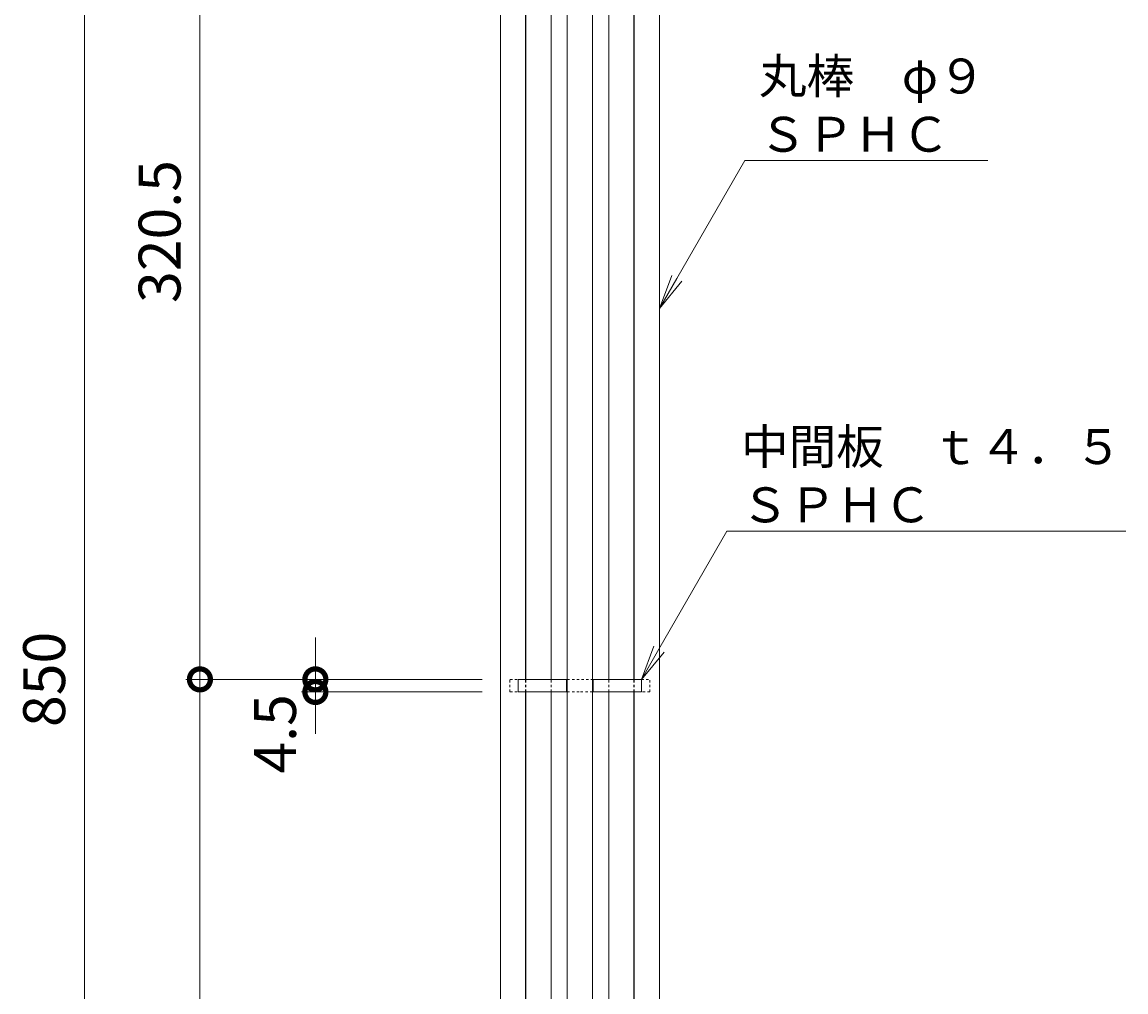
# Model space of a CAD drawing. Extents: x -731 to 1274, y -562 to 668.
# Drawn here: x -731 to -336, y -215 to 132 of the extents above; entities that cross this region are included whole.
import ezdxf
from ezdxf import colors
from ezdxf.entities.mleader import LeaderData, LeaderLine
from ezdxf.math import Vec2, Vec3

# ---------------------------------------------------------------- set-up
doc = ezdxf.new("R2010")
doc.units = 0
doc.linetypes.add('点線（標準）', pattern=[1.693333, 0.846667, -0.846667])
for name, color, linetype, lineweight in [('(K)寸法', 7, 'Continuous', 9), ('(K)引出線', 7, 'Continuous', 9), ('(K)支柱本体', 3, 'Continuous', 9)]:
    doc.layers.add(name, color=color, linetype=linetype, lineweight=lineweight)
doc.styles.add('(K)MSゴシック', font='MS Gothic.ttf')
doc.styles.add('文字_異尺度_H2.5', font='MS Gothic.ttf', dxfattribs={"height": 2.5})
doc.dimstyles.new('KAD-1', dxfattribs={"dimtxt": 3, "dimasz": 3, "dimexe": 1, "dimexo": 2, "dimgap": 1, "dimtad": 1, "dimdec": 1, "dimdsep": 46, "dimtxsty": '(K)MSゴシック', "dimblk": 'DOTSMALL', "dimcen": 0, "dimclrd": 7, "dimclre": 256, "dimclrt": 2, "dimadec": 1, "dimazin": 2, "dimtfac": 1, "dimtdec": 1, "dimtmove": 0, "dimatfit": 3, "dimldrblk": 'DOTSMALL', "dimfxl": 1, "dimtfill": 1, "dimlwd": 9, "dimlwe": -1, "dimarcsym": 0})

# ---------------------------------------------------------------- blocks, each defined once
blk = doc.blocks.new('_DotSmall')
at = {"color": 0, "linetype": 'ByBlock', "const_width": 0.5}
blk.add_lwpolyline([(-0.0625, 0, 1), (0.0625, 0, 1)], format="xyb", close=True, dxfattribs=at)
blk = doc.blocks.new('*D4')
at = {"layer": '(K)寸法', "transparency": 16777216}
for p, q in [((-572.28, 321.84), (-714.08, 321.84)), ((-631.78, -528.16), (-714.08, -528.16))]:
    blk.add_line(p, q, dxfattribs=at)
at = {"layer": '(K)寸法', "color": 7, "lineweight": 9, "transparency": 16777216}
blk.add_line((-709.08, 321.84), (-709.08, -528.16), dxfattribs=at)
at = {"layer": 'Defpoints', "color": 0, "transparency": 16777216}
for p in [(-562.28, 321.84), (-709.08, -528.16), (-621.78, -528.16)]:
    blk.add_point(p, dxfattribs=at)
at = {"layer": '(K)寸法', "color": 7, "lineweight": 9, "transparency": 16777216, "xscale": 15, "yscale": 15, "zscale": 15}
for p, rotation in [((-709.08, 321.84), 90), ((-709.08, -528.16), 270)]:
    blk.add_blockref('_DotSmall', p, dxfattribs=dict(at, rotation=rotation))
at = {"layer": '(K)寸法', "color": 2, "lineweight": 9, "transparency": 16777216, "insert": (-721.58, -103.16), "char_height": 15, "attachment_point": 5, "rotation": 90, "style": '(K)MSゴシック', "bg_fill": 3, "box_fill_scale": 1.1, "bg_fill_color": 256, "bg_fill_true_color": 13158600, "bg_fill_transparency": 0}
blk.add_mtext('850', dxfattribs=at)
blk = doc.blocks.new('*D7')
at = {"layer": '(K)寸法', "transparency": 16777216}
for p, q in [((-566.79, 217.34), (-672.77, 217.34)), ((-566.79, -103.16), (-672.77, -103.16))]:
    blk.add_line(p, q, dxfattribs=at)
at = {"layer": '(K)寸法', "color": 7, "lineweight": 9, "transparency": 16777216}
blk.add_line((-667.77, 217.34), (-667.77, -103.16), dxfattribs=at)
at = {"layer": 'Defpoints', "color": 0, "transparency": 16777216}
for p in [(-556.79, 217.34), (-667.77, -103.16), (-556.79, -103.16)]:
    blk.add_point(p, dxfattribs=at)
at = {"layer": '(K)寸法', "color": 7, "lineweight": 9, "transparency": 16777216, "xscale": 15, "yscale": 15, "zscale": 15}
for p, rotation in [((-667.77, 217.34), 90), ((-667.77, -103.16), 270)]:
    blk.add_blockref('_DotSmall', p, dxfattribs=dict(at, rotation=rotation))
at = {"layer": '(K)寸法', "color": 2, "lineweight": 9, "transparency": 16777216, "insert": (-680.27, 57.09), "char_height": 15, "attachment_point": 5, "rotation": 90, "style": '(K)MSゴシック', "bg_fill": 3, "box_fill_scale": 1.1, "bg_fill_color": 256, "bg_fill_true_color": 13158600, "bg_fill_transparency": 0}
blk.add_mtext('320.5', dxfattribs=at)
blk = doc.blocks.new('*D8')
at = {"layer": '(K)寸法', "transparency": 16777216}
for p, q in [((-566.79, -103.16), (-672.77, -103.16)), ((-566.79, -423.66), (-672.77, -423.66))]:
    blk.add_line(p, q, dxfattribs=at)
at = {"layer": '(K)寸法', "color": 7, "lineweight": 9, "transparency": 16777216}
blk.add_line((-667.77, -103.16), (-667.77, -423.66), dxfattribs=at)
at = {"layer": 'Defpoints', "color": 0, "transparency": 16777216}
for p in [(-556.79, -103.16), (-667.77, -423.66), (-556.79, -423.66)]:
    blk.add_point(p, dxfattribs=at)
at = {"layer": '(K)寸法', "color": 7, "lineweight": 9, "transparency": 16777216, "xscale": 15, "yscale": 15, "zscale": 15}
for p, rotation in [((-667.77, -103.16), 90), ((-667.77, -423.66), 270)]:
    blk.add_blockref('_DotSmall', p, dxfattribs=dict(at, rotation=rotation))
at = {"layer": '(K)寸法', "color": 2, "lineweight": 9, "transparency": 16777216, "insert": (-680.27, -263.41), "char_height": 15, "attachment_point": 5, "rotation": 90, "style": '(K)MSゴシック', "bg_fill": 3, "box_fill_scale": 1.1, "bg_fill_color": 256, "bg_fill_true_color": 13158600, "bg_fill_transparency": 0}
blk.add_mtext('320.5', dxfattribs=at)
blk = doc.blocks.new('*D13')
at = {"layer": '(K)寸法', "color": 7, "lineweight": 9, "transparency": 16777216}
for p, q in [((-626.45, -103.16), (-626.45, -88.16)), ((-626.45, -107.66), (-626.45, -103.16)), ((-626.45, -107.66), (-626.45, -122.66))]:
    blk.add_line(p, q, dxfattribs=at)
at = {"layer": '(K)寸法', "transparency": 16777216}
for p, q in [((-636.45, -103.16), (-631.45, -103.16)), ((-566.79, -107.66), (-631.45, -107.66))]:
    blk.add_line(p, q, dxfattribs=at)
at = {"layer": 'Defpoints', "color": 0, "transparency": 16777216}
for p in [(-626.45, -103.16), (-626.45, -103.16), (-556.79, -107.66)]:
    blk.add_point(p, dxfattribs=at)
at = {"layer": '(K)寸法', "color": 7, "lineweight": 9, "transparency": 16777216, "xscale": 15, "yscale": 15, "zscale": 15}
for p, rotation in [((-626.45, -103.16), 270), ((-626.45, -107.66), 90)]:
    blk.add_blockref('_DotSmall', p, dxfattribs=dict(at, rotation=rotation))
at = {"layer": '(K)寸法', "color": 2, "lineweight": 9, "transparency": 16777216, "insert": (-638.95, -122.66), "char_height": 15, "attachment_point": 5, "rotation": 90, "style": '(K)MSゴシック', "bg_fill": 3, "box_fill_scale": 1.1, "bg_fill_color": 256, "bg_fill_true_color": 13158600, "bg_fill_transparency": 0}
blk.add_mtext('4.5', dxfattribs=at)
blk = doc.blocks.new('_Open')
at = {"color": 0, "linetype": 'ByBlock', "lineweight": -2}
for p, q in [((-1, 0.167), (0, 0)), ((-1, -0.167), (0, 0)), ((0, 0), (-1, 0))]:
    blk.add_line(p, q, dxfattribs=at)

msp = doc.modelspace()

# ---------------------------------------------------------------- linework, layer by layer
at = {"layer": '(K)支柱本体', "color": 3, "linetype": 'Continuous', "lineweight": 9}
for p, q in [((-560.24, 317.34), (-560.24, -523.66)), ((-536.28, 317.34), (-536.28, -523.66)), ((-527.28, 317.34), (-527.28, -523.66)), ((-503.31, 317.34), (-503.31, -523.66)), ((-551.24, 212.84), (-551.24, -103.16)), ((-551.09, 212.84), (-551.09, -103.16)), ((-542.09, 212.84), (-542.09, -103.16)), ((-521.46, 212.84), (-521.46, -103.16)), ((-512.46, 212.82), (-512.46, -103.16)), ((-512.31, 212.82), (-512.31, -103.16)), ((-551.24, -107.66), (-551.24, -107.68)), ((-551.24, -107.68), (-551.24, -423.66)), ((-551.09, -107.66), (-551.09, -423.66)), ((-542.09, -107.66), (-542.09, -423.66)), ((-521.46, -107.66), (-521.46, -423.66)), ((-512.46, -107.66), (-512.46, -423.66)), ((-512.31, -107.66), (-512.31, -423.66))]:
    msp.add_line(p, q, dxfattribs=at)
at = {"layer": '(K)支柱本体', "color": 2, "linetype": '点線（標準）', "lineweight": 9}
for p, q in [((-556.79, -107.66), (-556.79, -103.16)), ((-556.79, -103.16), (-553.83, -103.16)), ((-536.28, -103.16), (-527.28, -103.16)), ((-509.72, -103.16), (-506.77, -103.16)), ((-506.77, -107.66), (-506.77, -103.16)), ((-556.79, -107.66), (-553.83, -107.66)), ((-536.28, -107.66), (-531.78, -107.66)), ((-527.28, -107.66), (-531.78, -107.66)), ((-506.77, -107.66), (-509.72, -107.66))]:
    msp.add_line(p, q, dxfattribs=at)
at = {"layer": '(K)支柱本体', "color": 2, "linetype": 'Continuous', "lineweight": 9}
for p, q in [((-553.83, -103.16), (-536.28, -103.16)), ((-553.83, -103.16), (-553.83, -107.66)), ((-536.56, -103.16), (-536.56, -107.66)), ((-527.28, -103.16), (-509.72, -103.16)), ((-527, -103.16), (-527, -107.66)), ((-509.72, -103.16), (-509.72, -107.66)), ((-553.83, -107.66), (-536.56, -107.66)), ((-536.56, -107.66), (-536.28, -107.66)), ((-527, -107.66), (-527.28, -107.66)), ((-509.72, -107.66), (-527, -107.66))]:
    msp.add_line(p, q, dxfattribs=at)
at = {"layer": '(K)支柱本体', "color": 3, "linetype": '点線（標準）', "lineweight": 9}
for p, q in [((-551.24, -107.66), (-551.24, -103.16)), ((-551.09, -107.66), (-551.09, -103.16)), ((-542.09, -107.66), (-542.09, -103.16)), ((-521.46, -107.66), (-521.46, -103.16)), ((-512.46, -107.66), (-512.46, -103.16)), ((-512.31, -107.66), (-512.31, -103.16))]:
    msp.add_line(p, q, dxfattribs=at)

# ---------------------------------------------------------------- dimensions: what is measured, and where the dimension line sits
at = {"layer": '(K)寸法', "lineweight": 9}
dim = msp.add_linear_dim(base=(-709.08, -528.16), p1=(-562.28, 321.84), p2=(-621.78, -528.16), angle=90, dimstyle='KAD-1', dxfattribs=at)
dim.commit()
dim.dimension.update_dxf_attribs({"geometry": '*D4', "text_midpoint": (-721.58, -103.16)})

# ---------------------------------------------------------------- leaders
at = {"layer": '(K)引出線', "lineweight": 9}
ml = msp.add_multileader_mtext('Standard', dxfattribs=at)
ml.set_content('丸棒\u3000φ９\\PＳＰＨＣ', color=2, style='文字_異尺度_H2.5')
ml.set_leader_properties(color=7, linetype='Continuous', lineweight=9)
ml.set_arrow_properties(name='OPEN')
ml.build(insert=Vec2(0, 0))
ml.multileader.update_dxf_attribs({"has_dogleg": 0, "text_left_attachment_type": 5, "text_right_attachment_type": 5, "arrow_head_size": 12.5, "scale": 5})
ctx = ml.context
ctx.base_point, ctx.scale, ctx.char_height, ctx.arrow_head_size, ctx.landing_gap_size, ctx.plane_origin = Vec3(-472.71, 82.5), 5, 12.5, 12.5, 5, Vec3(-503.31, 29.5)
ctx.left_attachment, ctx.right_attachment = 5, 5
notes = []
notes.append((ctx, [(0, (1, 1, 0), (-512.71, 82.5), (1, 0), 40, [(0, [(-503.31, 29.5)], 0, [])])]))
ctx.mtext.insert, ctx.mtext.flow_direction = Vec3(-467.71, 118.96), 5
ml = msp.add_multileader_mtext('Standard', dxfattribs=at)
ml.set_content('中間板\u3000ｔ４．５\\PＳＰＨＣ', color=2, style='文字_異尺度_H2.5')
ml.set_leader_properties(color=7, linetype='Continuous', lineweight=9)
ml.set_arrow_properties(name='OPEN')
ml.build(insert=Vec2(0, 0))
ml.multileader.update_dxf_attribs({"has_dogleg": 0, "text_left_attachment_type": 5, "text_right_attachment_type": 5, "arrow_head_size": 12.5, "scale": 5})
ctx = ml.context
ctx.base_point, ctx.scale, ctx.char_height, ctx.arrow_head_size, ctx.landing_gap_size, ctx.plane_origin = Vec3(-479.12, -50.17), 5, 12.5, 12.5, 5, Vec3(-509.72, -103.16)
ctx.left_attachment, ctx.right_attachment = 5, 5
notes.append((ctx, [(0, (1, 1, 0), (-519.12, -50.17), (1, 0), 40, [(0, [(-509.72, -103.16)], 0, [])])]))
ctx.mtext.insert, ctx.mtext.flow_direction = Vec3(-474.12, -13.63), 5
for ctx, leaders in notes:
    for number, flags, end, landing, length, lines in leaders:
        leader = LeaderData()
        leader.index, (leader.has_last_leader_line, leader.has_dogleg_vector, leader.attachment_direction) = number, flags
        leader.last_leader_point, leader.dogleg_vector, leader.dogleg_length = Vec3(end), Vec3(landing), length
        for number, points, colour, breaks in lines:
            line = LeaderLine()
            line.index, line.vertices, line.color, line.breaks = number, Vec3.list(points), colors.encode_raw_color(colour), breaks
            leader.lines.append(line)
        ctx.leaders.append(leader)

# ---------------------------------------------------------------- next in the draw order: dimensions: what is measured, and where the dimension line sits
at = {"layer": '(K)寸法', "lineweight": 9}
dim = msp.add_linear_dim(base=(-667.77, -103.16), p1=(-556.79, 217.34), p2=(-556.79, -103.16), angle=90, dimstyle='KAD-1', dxfattribs=at)
dim.commit()
dim.dimension.update_dxf_attribs({"geometry": '*D7', "text_midpoint": (-680.27, 57.09)})

# ---------------------------------------------------------------- next in the draw order: dimensions: what is measured, and where the dimension line sits
dim = msp.add_linear_dim(base=(-667.77, -423.66), p1=(-556.79, -103.16), p2=(-556.79, -423.66), angle=90, dimstyle='KAD-1', dxfattribs=at)
dim.commit()
dim.dimension.update_dxf_attribs({"geometry": '*D8', "text_midpoint": (-680.27, -263.41)})

# ---------------------------------------------------------------- next in the draw order: dimensions: what is measured, and where the dimension line sits
dim = msp.add_linear_dim(base=(-626.45, -103.16), p1=(-556.79, -107.66), p2=(-626.45, -103.16), angle=90, dimstyle='KAD-1', override={"dimtmove": 1}, dxfattribs=at)
dim.commit()
dim.dimension.update_dxf_attribs({"geometry": '*D13', "text_midpoint": (-626.45, -122.66), "dimtype": 160})

doc.saveas('drawing.dxf')
